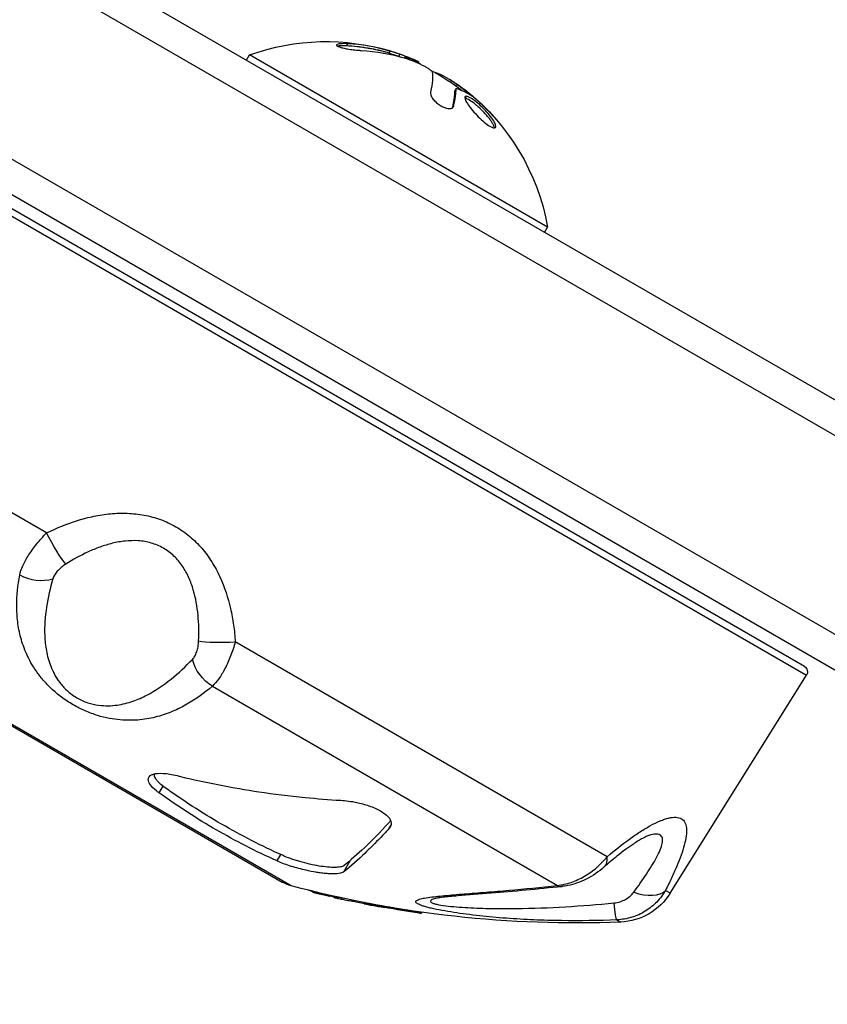
# Model space of a CAD drawing. Units: millimetres. Extents: x -4520 to 5127, y -4754 to 3744.
# Drawn here: x -896 to -830, y -2735 to -2655 of the extents above; entities that cross this region are included whole.
import ezdxf

# ---------------------------------------------------------------- set-up
doc = ezdxf.new("R2010")
doc.units = ezdxf.units.MM
doc.header["$LTSCALE"] = 20
doc.layers.add('2d', color=230, linetype='Continuous')

msp = doc.modelspace()

# ---------------------------------------------------------------- linework, layer by layer
at = {"layer": '2d'}
for p, q in [((-773.003, -2718.786), (-990.902, -2592.982)), ((-772.817, -2721.781), (-992.152, -2595.147)), ((-999.152, -2607.272), (-779.817, -2733.905)), ((-1000.402, -2609.437), (-782.503, -2735.241)), ((-832.073, -2707.776), (-918.584, -2657.829)), ((-869.223, -2657.14), (-869.323, -2657.313)), ((-865.781, -2657.722), (-865.881, -2657.895)), ((-919.275, -2658.027), (-831.899, -2708.474)), ((-877.453, -2658.482), (-877.203, -2658.049)), ((-852.954, -2672.049), (-877.203, -2658.049)), ((-864.963, -2657.99), (-865.06, -2658.159)), ((-864.544, -2658.195), (-864.602, -2658.296)), ((-864.425, -2658.237), (-864.451, -2658.282)), ((-863.836, -2658.432), (-863.859, -2658.472)), ((-863.456, -2658.598), (-863.493, -2658.662)), ((-863.411, -2658.715), (-863.427, -2658.742)), ((-861.833, -2659.588), (-861.86, -2659.633)), ((-860.405, -2660.802), (-860.505, -2660.975)), ((-860.403, -2660.793), (-860.503, -2660.966)), ((-860.309, -2660.469), (-860.381, -2660.593)), ((-859.744, -2660.828), (-859.748, -2660.835)), ((-859.74, -2660.835), (-859.743, -2660.84)), ((-859.556, -2661.054), (-859.577, -2661.091)), ((-859.588, -2661.409), (-859.682, -2661.571)), ((-860.6, -2662.2), (-860.671, -2662.323)), ((-853.204, -2672.482), (-852.954, -2672.049)), ((-893.705, -2696.915), (-904.73, -2690.55)), ((-873.807, -2725.607), (-913.158, -2702.888)), ((-912.532, -2703.369), (-874.537, -2725.305)), ((-848.11, -2723.239), (-878.361, -2705.774)), ((-842.977, -2726.203), (-831.899, -2708.474)), ((-880.223, -2709.376), (-852.161, -2725.577)), ((-881.308, -2710.218), (-881.313, -2710.225)), ((-884.257, -2717.491), (-884.574, -2718.039)), ((-865.733, -2720.286), (-865.785, -2720.376)), ((-865.836, -2720.929), (-865.691, -2720.678)), ((-874.964, -2723.587), (-874.664, -2723.067)), ((-869.537, -2724.472), (-868.99, -2723.524)), ((-872.061, -2726.064), (-872.088, -2726.11)), ((-871.612, -2726.18), (-871.624, -2726.201)), ((-870.664, -2726.418), (-870.678, -2726.442)), ((-870.332, -2726.51), (-870.353, -2726.547)), ((-870.315, -2726.515), (-870.335, -2726.55)), ((-869.982, -2726.534), (-869.984, -2726.537)), ((-869.981, -2726.605), (-869.983, -2726.609)), ((-842.977, -2726.203), (-843.369, -2725.977)), ((-867.954, -2727.008), (-867.965, -2727.027)), ((-867.87, -2727.024), (-867.886, -2727.051)), ((-867.859, -2727.026), (-867.88, -2727.062)), ((-867.384, -2727.064), (-867.389, -2727.072)), ((-867.147, -2727.158), (-867.166, -2727.19)), ((-865.797, -2727.349), (-865.798, -2727.35)), ((-865.169, -2727.453), (-865.182, -2727.476)), ((-864.486, -2727.562), (-864.495, -2727.577)), ((-863.735, -2727.711), (-863.761, -2727.756)), ((-863.338, -2727.732), (-863.346, -2727.747)), ((-863.276, -2727.741), (-863.323, -2727.823)), ((-863.194, -2727.753), (-863.244, -2727.838)), ((-847.318, -2728.373), (-847.013, -2728.549))]:
    msp.add_line(p, q, dxfattribs=at)
at = {"layer": '2d', "extrusion": (0, 0, -1)}
for centre, radius, start, end in [((870.992, -2675.292), 18.327, 70.19046, 107.10687), ((870.992, -2675.292), 18.327, 107.33788, 114.00033), ((871.092, -2675.465), 18.327, 107.21041, 109.52332), ((871.092, -2675.465), 18.327, 118.1497, 127.55551), ((870.992, -2675.292), 18.327, 128.12217, 169.80956), ((871.092, -2675.465), 18.327, 131.21478, 131.21589), ((871.092, -2675.465), 18.327, 137.62582, 137.63163), ((832.323, -2708.209), 0.5, 120, 212), ((873.037, -2722.707), 3, 284.88006, 300), ((850.696, -2638.625), 90, 267.65451, 284.88006), ((847.217, -2723.554), 5, 212, 267.65451), ((850.746, -2638.711), 90, 278.07374, 279.91107)]:
    msp.add_arc(centre, radius, start, end, dxfattribs=at)
for centre, major_axis, ratio, start_param, end_param in [((-870.649, -2675.49), (9.153, 15.854), 0.891008, -0.424235, -0.202338), ((-870.609, -2675.512), (9.136, 15.823), 0.951057, 0.100405, 0.243095), ((-870.682, -2675.47), (9.134, 15.821), 0.969739, 0.201333, 0.323938), ((-870.782, -2675.644), (12.89, 12.89), 0.973742, 0.028064, 0.028167), ((-893.19, -2697.091), (-1.408, 2.649), 0.125078, 3.680641, 4.845292), ((-879.221, -2707.027), (-1.94, 2.289), 0.822977, 4.32131, 5.261948), ((-847.43, -2725.382), (-0.127, 2.997), 0.072034, 3.206961, 4.147599)]:
    msp.add_ellipse(centre, major_axis=major_axis, ratio=ratio, start_param=start_param, end_param=end_param, dxfattribs=at)
at = {"layer": '2d'}
for centre, major_axis, ratio, start_param, end_param in [((-871.993, -2674.714), (9.136, 15.823), 0.587785, 0.100405, 0.149717), ((-869.991, -2675.87), (9.136, 15.823), 0.587785, 0.100405, 0.126174), ((-894.361, -2698.286), (-2.952, 0.535), 0.822977, 1.179717, 2.120355), ((-878.772, -2705.416), (2.998, 0.105), 0.125078, 3.680641, 4.845292), ((-850.345, -2721.828), (-1.988, 2.247), 0.461448, 3.141593, 3.704251), ((-852.109, -2722.68), (-0.338, 2.981), 0.436594, 2.849075, 3.141596), ((-845.889, -2724.401), (-2.672, 1.364), 0.53875, 1.816574, 2.981225)]:
    msp.add_ellipse(centre, major_axis=major_axis, ratio=ratio, start_param=start_param, end_param=end_param, dxfattribs=at)
for points, knots in [([(-869.223, -2657.14), (-869.384, -2657.132), (-869.535, -2657.13), (-869.663, -2657.135), (-869.792, -2657.139), (-869.902, -2657.151), (-869.98, -2657.169), (-870.054, -2657.185), (-870.102, -2657.208), (-870.116, -2657.235), (-870.129, -2657.259), (-870.115, -2657.287), (-870.073, -2657.317), (-870.035, -2657.344), (-869.972, -2657.373), (-869.892, -2657.401), (-869.812, -2657.429), (-869.713, -2657.457), (-869.603, -2657.483), (-869.488, -2657.51), (-869.358, -2657.537), (-869.223, -2657.56), (-869.077, -2657.585), (-868.921, -2657.608), (-868.767, -2657.627), (-868.6, -2657.647), (-868.43, -2657.664), (-868.27, -2657.675), (-868.22, -2657.679), (-868.17, -2657.682), (-868.121, -2657.685)], [0, 0, 0, 0, 0.120796, 0.120796, 0.120796, 0.242046, 0.242046, 0.242046, 0.356333, 0.356333, 0.356333, 0.459168, 0.459168, 0.459168, 0.553739, 0.553739, 0.553739, 0.646543, 0.646543, 0.646543, 0.743592, 0.743592, 0.743592, 0.848997, 0.848997, 0.848997, 0.964083, 0.964083, 0.964083, 1, 1, 1, 1]), ([(-869.323, -2657.313), (-869.488, -2657.305), (-869.646, -2657.303), (-869.881, -2657.313), (-869.973, -2657.322), (-870.044, -2657.335)], [0, 0, 0, 0, 0.125, 0.125, 0.2244976, 0.2244976, 0.2244976, 0.2244976]), ([(-865.881, -2657.895), (-865.947, -2657.875), (-866.049, -2657.846), (-866.173, -2657.812), (-866.227, -2657.798), (-866.263, -2657.788), (-866.283, -2657.783), (-866.367, -2657.761), (-866.47, -2657.735), (-866.594, -2657.705), (-866.649, -2657.692), (-866.685, -2657.684), (-866.705, -2657.679), (-866.79, -2657.659), (-866.894, -2657.636), (-867.02, -2657.61), (-867.075, -2657.598), (-867.111, -2657.591), (-867.131, -2657.587), (-867.217, -2657.57), (-867.322, -2657.55), (-867.449, -2657.527), (-867.504, -2657.517), (-867.541, -2657.511), (-867.56, -2657.508), (-867.647, -2657.493), (-867.753, -2657.476), (-867.88, -2657.457), (-867.936, -2657.449), (-867.973, -2657.443), (-867.993, -2657.44), (-868.08, -2657.428), (-868.187, -2657.414), (-868.315, -2657.399), (-868.371, -2657.392), (-868.408, -2657.388), (-868.429, -2657.386), (-868.719, -2657.354), (-869.011, -2657.329), (-869.323, -2657.313)], [0, 0, 0, 0, 0.0625, 0.09375, 0.109375, 0.109375, 0.125, 0.125, 0.1875, 0.21875, 0.234375, 0.234375, 0.25, 0.25, 0.3125, 0.34375, 0.359375, 0.359375, 0.375, 0.375, 0.4375, 0.46875, 0.484375, 0.484375, 0.5, 0.5, 0.5625, 0.59375, 0.609375, 0.609375, 0.625, 0.625, 0.6875, 0.71875, 0.734375, 0.734375, 0.75, 0.75, 1, 1, 1, 1]), ([(-864.544, -2658.195), (-864.54, -2658.188), (-864.55, -2658.175), (-864.575, -2658.159), (-864.605, -2658.139), (-864.659, -2658.113), (-864.731, -2658.082), (-864.794, -2658.055), (-864.874, -2658.023), (-864.963, -2657.99)], [0.3113121, 0.3113121, 0.3113121, 0.3113121, 0.5190116, 0.5190116, 0.5190116, 0.7748974, 0.7748974, 0.7748974, 1, 1, 1, 1]), ([(-863.411, -2658.715), (-863.459, -2658.682), (-863.524, -2658.642), (-863.602, -2658.6), (-863.68, -2658.558), (-863.772, -2658.512), (-863.872, -2658.466), (-863.971, -2658.42), (-864.08, -2658.373), (-864.19, -2658.328), (-864.268, -2658.297), (-864.347, -2658.266), (-864.425, -2658.237)], [0, 0, 0, 0, 0.26951, 0.26951, 0.26951, 0.539189, 0.539189, 0.539189, 0.809594, 0.809594, 0.809594, 1, 1, 1, 1]), ([(-863.03, -2658.936), (-862.927, -2658.989), (-862.828, -2659.044), (-862.741, -2659.098), (-862.653, -2659.151), (-862.576, -2659.203), (-862.514, -2659.25), (-862.452, -2659.297), (-862.405, -2659.34), (-862.375, -2659.376), (-862.354, -2659.402), (-862.342, -2659.424), (-862.338, -2659.442)], [0, 0, 0, 0, 0.26951, 0.26951, 0.26951, 0.539189, 0.539189, 0.539189, 0.809594, 0.809594, 0.809594, 1, 1, 1, 1]), ([(-860.692, -2662.341), (-860.676, -2662.275), (-860.662, -2662.213), (-860.641, -2662.118), (-860.631, -2662.068), (-860.619, -2662.012), (-860.614, -2661.988), (-860.611, -2661.973), (-860.61, -2661.966), (-860.601, -2661.923), (-860.592, -2661.874), (-860.582, -2661.819), (-860.578, -2661.796), (-860.575, -2661.78), (-860.574, -2661.773), (-860.567, -2661.733), (-860.56, -2661.686), (-860.552, -2661.635), (-860.549, -2661.613), (-860.547, -2661.599), (-860.546, -2661.592), (-860.541, -2661.554), (-860.535, -2661.51), (-860.529, -2661.462), (-860.527, -2661.442), (-860.525, -2661.428), (-860.525, -2661.422), (-860.521, -2661.387), (-860.517, -2661.346), (-860.513, -2661.3), (-860.512, -2661.282), (-860.511, -2661.269), (-860.511, -2661.264), (-860.509, -2661.23), (-860.506, -2661.192), (-860.505, -2661.15), (-860.504, -2661.133), (-860.504, -2661.122), (-860.504, -2661.117), (-860.503, -2661.061), (-860.503, -2661.016), (-860.505, -2660.975)], [0.0175874, 0.0175874, 0.0175874, 0.0175874, 0.125, 0.125, 0.1875, 0.21875, 0.234375, 0.234375, 0.25, 0.25, 0.3125, 0.34375, 0.359375, 0.359375, 0.375, 0.375, 0.4375, 0.46875, 0.484375, 0.484375, 0.5, 0.5, 0.5625, 0.59375, 0.609375, 0.609375, 0.625, 0.625, 0.6875, 0.71875, 0.734375, 0.734375, 0.75, 0.75, 0.8125, 0.84375, 0.859375, 0.859375, 0.875, 0.875, 1, 1, 1, 1]), ([(-860.405, -2660.802), (-860.405, -2660.794), (-860.401, -2660.788), (-860.392, -2660.786), (-860.385, -2660.785), (-860.374, -2660.786), (-860.361, -2660.789)], [0, 0, 0, 0, 0.541586, 0.541586, 0.541586, 1, 1, 1, 1]), ([(-859.74, -2660.835), (-859.749, -2660.824), (-859.743, -2660.826), (-859.722, -2660.84), (-859.711, -2660.848), (-859.697, -2660.859), (-859.678, -2660.874)], [0, 0, 0, 0, 0.2695104, 0.2695104, 0.2695104, 0.4098538, 0.4098538, 0.4098538, 0.4098538]), ([(-862.475, -2661.078), (-862.49, -2661.143), (-862.483, -2661.222), (-862.456, -2661.308), (-862.428, -2661.394), (-862.378, -2661.491), (-862.309, -2661.59), (-862.243, -2661.683), (-862.158, -2661.782), (-862.059, -2661.874), (-861.971, -2661.958), (-861.869, -2662.039), (-861.763, -2662.11), (-861.667, -2662.174), (-861.566, -2662.231), (-861.468, -2662.277), (-861.373, -2662.321), (-861.278, -2662.355), (-861.191, -2662.377), (-861.101, -2662.4), (-861.017, -2662.411), (-860.944, -2662.411), (-860.865, -2662.411), (-860.797, -2662.397), (-860.743, -2662.371), (-860.684, -2662.343), (-860.641, -2662.301), (-860.617, -2662.248), (-860.61, -2662.233), (-860.604, -2662.217), (-860.6, -2662.2)], [0, 0, 0, 0, 0.123267, 0.123267, 0.123267, 0.246944, 0.246944, 0.246944, 0.364412, 0.364412, 0.364412, 0.469764, 0.469764, 0.469764, 0.565076, 0.565076, 0.565076, 0.656937, 0.656937, 0.656937, 0.751946, 0.751946, 0.751946, 0.854928, 0.854928, 0.854928, 0.968152, 0.968152, 0.968152, 1, 1, 1, 1]), ([(-859.588, -2661.409), (-859.719, -2661.417), (-859.716, -2661.566), (-859.476, -2662.04), (-859.24, -2662.365), (-858.653, -2663.031), (-858.302, -2663.37), (-857.665, -2663.864), (-857.401, -2664.001), (-857.267, -2663.989)], [0.5, 0.5, 0.5, 0.5, 0.625, 0.625, 0.75, 0.75, 0.875, 0.875, 1, 1, 1, 1]), ([(-857.268, -2663.989), (-857.279, -2663.926), (-857.306, -2663.848), (-857.381, -2663.698), (-857.417, -2663.633), (-857.504, -2663.493), (-857.553, -2663.422), (-857.637, -2663.306), (-857.666, -2663.268), (-857.727, -2663.188), (-857.758, -2663.15), (-857.858, -2663.027), (-857.926, -2662.948), (-858.075, -2662.782), (-858.151, -2662.701), (-858.313, -2662.536), (-858.394, -2662.457), (-858.562, -2662.3), (-858.644, -2662.226), (-858.812, -2662.083), (-858.893, -2662.018), (-859.13, -2661.837), (-859.276, -2661.741), (-859.461, -2661.644), (-859.517, -2661.62), (-859.61, -2661.589), (-859.649, -2661.582), (-859.68, -2661.582)], [0.0776749, 0.0776749, 0.0776749, 0.0776749, 0.125, 0.125, 0.15625, 0.15625, 0.1875, 0.1875, 0.203125, 0.203125, 0.21875, 0.21875, 0.25, 0.25, 0.28125, 0.28125, 0.3125, 0.3125, 0.34375, 0.34375, 0.375, 0.375, 0.4375, 0.4375, 0.46875, 0.46875, 0.4973082, 0.4973082, 0.4973082, 0.4973082]), ([(-857.267, -2663.989), (-857.133, -2663.978), (-857.133, -2663.823), (-857.369, -2663.345), (-857.606, -2663.02), (-858.195, -2662.363), (-858.555, -2662.026), (-859.189, -2661.542), (-859.457, -2661.402), (-859.588, -2661.409)], [0, 0, 0, 0, 0.125, 0.125, 0.25, 0.25, 0.375, 0.375, 0.5, 0.5, 0.5, 0.5]), ([(-859.053, -2661.412), (-859.032, -2661.426), (-859.005, -2661.447), (-858.974, -2661.472), (-858.943, -2661.498), (-858.908, -2661.527), (-858.87, -2661.56), (-858.861, -2661.568), (-858.851, -2661.576), (-858.841, -2661.584)], [0, 0, 0, 0, 0.444984, 0.444984, 0.444984, 0.890124, 0.890124, 0.890124, 1, 1, 1, 1]), ([(-893.705, -2696.915), (-892.887, -2696.509), (-892.047, -2696.166), (-890.75, -2695.765), (-890.311, -2695.651), (-889.418, -2695.467), (-888.962, -2695.397), (-888.052, -2695.314), (-887.596, -2695.3), (-886.911, -2695.325), (-886.683, -2695.341), (-886.226, -2695.391), (-885.996, -2695.425), (-885.318, -2695.552), (-884.876, -2695.671), (-884.014, -2695.984), (-883.591, -2696.18), (-882.794, -2696.639), (-882.419, -2696.902), (-881.715, -2697.49), (-881.384, -2697.818), (-880.786, -2698.515), (-880.515, -2698.884), (-880.025, -2699.661), (-879.806, -2700.068), (-879.232, -2701.308), (-878.951, -2702.171), (-878.645, -2703.508), (-878.563, -2703.959), (-878.436, -2704.863), (-878.39, -2705.317), (-878.361, -2705.774)], [0, 0, 0, 0, 0.0027366, 0.0027366, 0.00410491, 0.00410491, 0.00547321, 0.00547321, 0.00684151, 0.00684151, 0.00752566, 0.00752566, 0.00820981, 0.00820981, 0.00957812, 0.00957812, 0.01094642, 0.01094642, 0.01231472, 0.01231472, 0.01368302, 0.01368302, 0.01505133, 0.01505133, 0.01641963, 0.01641963, 0.01915623, 0.01915623, 0.02052454, 0.02052454, 0.02189284, 0.02189284, 0.02189284, 0.02189284]), ([(-895.894, -2700.328), (-895.846, -2700.101), (-895.76, -2699.852), (-895.575, -2699.445), (-895.505, -2699.304), (-895.347, -2699.018), (-895.261, -2698.872), (-895.071, -2698.574), (-894.968, -2698.422), (-894.748, -2698.118), (-894.632, -2697.966), (-894.265, -2697.511), (-893.994, -2697.207), (-893.705, -2696.915)], [0, 0, 0, 0, 0.001222738, 0.001222738, 0.001834106, 0.001834106, 0.002445475, 0.002445475, 0.003056844, 0.003056844, 0.003668213, 0.003668213, 0.00489095, 0.00489095, 0.00489095, 0.00489095]), ([(-881.338, -2705.699), (-881.31, -2705), (-881.321, -2704.302), (-881.454, -2702.906), (-881.573, -2702.22), (-881.871, -2701.213), (-881.991, -2700.881), (-882.284, -2700.231), (-882.454, -2699.919), (-882.752, -2699.477), (-882.859, -2699.334), (-883.09, -2699.058), (-883.214, -2698.925), (-883.603, -2698.552), (-883.889, -2698.335), (-884.362, -2698.063), (-884.527, -2697.982), (-884.86, -2697.843), (-885.029, -2697.784), (-885.543, -2697.638), (-885.894, -2697.58), (-886.609, -2697.531), (-886.965, -2697.542), (-887.665, -2697.614), (-888.01, -2697.676), (-888.695, -2697.841), (-889.033, -2697.945), (-889.69, -2698.18), (-890.011, -2698.312), (-890.956, -2698.746), (-891.563, -2699.082), (-892.152, -2699.455)], [0, 0, 0, 0, 0.00215913, 0.00215913, 0.00431826, 0.00431826, 0.00539782, 0.00539782, 0.00647739, 0.00647739, 0.00701717, 0.00701717, 0.00755695, 0.00755695, 0.00863652, 0.00863652, 0.0091763, 0.0091763, 0.00971608, 0.00971608, 0.01079565, 0.01079565, 0.01187521, 0.01187521, 0.01295478, 0.01295478, 0.01403434, 0.01403434, 0.01511391, 0.01511391, 0.01727304, 0.01727304, 0.01727304, 0.01727304]), ([(-892.152, -2699.455), (-892.424, -2699.628), (-892.657, -2699.829), (-893.015, -2700.238), (-893.141, -2700.446), (-893.195, -2700.637)], [0, 0, 0, 0, 0.000994885, 0.000994885, 0.00198977, 0.00198977, 0.00198977, 0.00198977]), ([(-880.223, -2709.376), (-880.876, -2709.929), (-881.558, -2710.424), (-882.659, -2711.056), (-883.04, -2711.248), (-883.838, -2711.587), (-884.257, -2711.735), (-885.143, -2711.972), (-885.609, -2712.061), (-886.609, -2712.159), (-887.138, -2712.167), (-887.995, -2712.092), (-888.293, -2712.052), (-888.911, -2711.934), (-889.228, -2711.857), (-889.72, -2711.707), (-889.887, -2711.65), (-890.222, -2711.527), (-890.39, -2711.46), (-890.724, -2711.315), (-890.891, -2711.237), (-891.225, -2711.069), (-891.393, -2710.978), (-891.887, -2710.692), (-892.198, -2710.486), (-892.64, -2710.156), (-892.784, -2710.042), (-893.057, -2709.813), (-893.186, -2709.698), (-893.558, -2709.349), (-893.784, -2709.111), (-894.193, -2708.634), (-894.374, -2708.399), (-894.7, -2707.931), (-894.846, -2707.698), (-895.107, -2707.234), (-895.223, -2707.003), (-895.531, -2706.321), (-895.685, -2705.877), (-895.92, -2705.001), (-896.001, -2704.568), (-896.107, -2703.707), (-896.131, -2703.279), (-896.135, -2702.007), (-896.047, -2701.169), (-895.894, -2700.328)], [0, 0, 0, 0, 0.00449718, 0.00449718, 0.00674576, 0.00674576, 0.00899435, 0.00899435, 0.01124294, 0.01124294, 0.01349153, 0.01349153, 0.01461582, 0.01461582, 0.01574011, 0.01574011, 0.01630226, 0.01630226, 0.01686441, 0.01686441, 0.01742656, 0.01742656, 0.0179887, 0.0179887, 0.019113, 0.019113, 0.01967514, 0.01967514, 0.02023729, 0.02023729, 0.02136158, 0.02136158, 0.02248588, 0.02248588, 0.02361017, 0.02361017, 0.02473447, 0.02473447, 0.02698305, 0.02698305, 0.02923164, 0.02923164, 0.03148023, 0.03148023, 0.0359774, 0.0359774, 0.0359774, 0.0359774]), ([(-893.195, -2700.637), (-893.413, -2701.402), (-893.589, -2702.166), (-893.827, -2703.709), (-893.89, -2704.491), (-893.84, -2705.686), (-893.8, -2706.088), (-893.647, -2706.91), (-893.535, -2707.333), (-893.282, -2707.975), (-893.183, -2708.191), (-892.945, -2708.629), (-892.804, -2708.853), (-892.47, -2709.295), (-892.278, -2709.513), (-891.928, -2709.834), (-891.805, -2709.937), (-891.543, -2710.132), (-891.403, -2710.225), (-891.111, -2710.397), (-890.962, -2710.474), (-890.662, -2710.609), (-890.512, -2710.668), (-890.057, -2710.819), (-889.763, -2710.882), (-889.208, -2710.958), (-888.942, -2710.971), (-888.436, -2710.963), (-888.197, -2710.942), (-887.508, -2710.844), (-887.084, -2710.732), (-886.286, -2710.454), (-885.912, -2710.287), (-884.839, -2709.728), (-884.194, -2709.284), (-882.972, -2708.304), (-882.396, -2707.767), (-881.84, -2707.193)], [0, 0, 0, 0, 0.00397432, 0.00397432, 0.00794865, 0.00794865, 0.00993581, 0.00993581, 0.01192297, 0.01192297, 0.01291655, 0.01291655, 0.01391014, 0.01391014, 0.01490372, 0.01490372, 0.01540051, 0.01540051, 0.0158973, 0.0158973, 0.01639409, 0.01639409, 0.01689088, 0.01689088, 0.01788446, 0.01788446, 0.01887804, 0.01887804, 0.01987162, 0.01987162, 0.02185878, 0.02185878, 0.02384595, 0.02384595, 0.02782027, 0.02782027, 0.0317946, 0.0317946, 0.0317946, 0.0317946]), ([(-881.84, -2707.193), (-881.77, -2707.122), (-881.707, -2707.033), (-881.592, -2706.826), (-881.541, -2706.708), (-881.453, -2706.451), (-881.416, -2706.311), (-881.362, -2706.015), (-881.345, -2705.86), (-881.338, -2705.699)], [0, 0, 0, 0, 0.000494445, 0.000494445, 0.000988889, 0.000988889, 0.001483334, 0.001483334, 0.001977778, 0.001977778, 0.001977778, 0.001977778]), ([(-878.361, -2705.774), (-878.47, -2706.171), (-878.596, -2706.552), (-878.807, -2707.099), (-878.882, -2707.279), (-879.036, -2707.621), (-879.115, -2707.785), (-879.277, -2708.096), (-879.36, -2708.244), (-879.53, -2708.525), (-879.617, -2708.658), (-879.877, -2709.021), (-880.05, -2709.22), (-880.223, -2709.376)], [0, 0, 0, 0, 0.001224341, 0.001224341, 0.001836511, 0.001836511, 0.002448682, 0.002448682, 0.003060852, 0.003060852, 0.003673022, 0.003673022, 0.004897363, 0.004897363, 0.004897363, 0.004897363]), ([(-893.14, -2708.267), (-893.115, -2708.314), (-893.09, -2708.362), (-892.988, -2708.551), (-892.902, -2708.694), (-892.806, -2708.837)], [0.0126986783, 0.0126986783, 0.0126986783, 0.0126986783, 0.0129165544, 0.0129165544, 0.0135557433, 0.0135557433, 0.0135557433, 0.0135557433]), ([(-893.14, -2708.267), (-893.115, -2708.314), (-893.09, -2708.362), (-892.988, -2708.551), (-892.902, -2708.694), (-892.806, -2708.837)], [0.0126986783, 0.0126986783, 0.0126986783, 0.0126986783, 0.0129165544, 0.0129165544, 0.0135557433, 0.0135557433, 0.0135557433, 0.0135557433]), ([(-884.574, -2718.039), (-884.643, -2717.989), (-884.708, -2717.94), (-884.986, -2717.716), (-885.153, -2717.548), (-885.374, -2717.241), (-885.431, -2717.104), (-885.443, -2716.91), (-885.428, -2716.842), (-885.367, -2716.732), (-885.327, -2716.687), (-885.245, -2716.626), (-885.212, -2716.607), (-885.145, -2716.574), (-885.113, -2716.56), (-885.037, -2716.533), (-884.994, -2716.521), (-884.868, -2716.491), (-884.78, -2716.478), (-884.408, -2716.445), (-884.067, -2716.464), (-883.492, -2716.557), (-883.294, -2716.597), (-883.091, -2716.647)], [-10.183582, -10.183582, -10.183582, -10.183582, -9.868923, -9.868923, -8.76398, -8.76398, -7.712084, -7.712084, -7.058388, -7.058388, -6.513627, -6.513627, -6.212799, -6.212799, -5.963333, -5.963333, -5.675366, -5.675366, -5.186755, -5.186755, -3.774866, -3.774866, -3.08847, -3.08847, -3.08847, -3.08847]), ([(-884.133, -2717.583), (-884.314, -2717.453), (-884.465, -2717.326), (-884.648, -2717.141), (-884.702, -2717.08), (-884.793, -2716.963), (-884.83, -2716.907), (-884.916, -2716.745), (-884.941, -2716.644), (-884.932, -2716.539), (-884.929, -2716.522), (-884.925, -2716.505)], [0.000000198, 0.000000198, 0.000000198, 0.000000198, 0.00081432, 0.00081432, 0.001221381, 0.001221381, 0.001628442, 0.001628442, 0.002442564, 0.002442564, 0.002611843, 0.002611843, 0.002611843, 0.002611843]), ([(-883.091, -2716.647), (-883.035, -2716.661), (-882.98, -2716.674), (-880.724, -2717.223), (-878.541, -2717.643), (-875.237, -2718.138), (-873.971, -2718.297), (-871.721, -2718.518), (-870.754, -2718.594), (-869.78, -2718.652)], [20.536958, 20.536958, 20.536958, 20.536958, 20.711157, 20.711157, 27.614876, 27.614876, 31.558903, 31.558903, 34.432972, 34.432972, 34.432972, 34.432972]), ([(-874.964, -2723.587), (-876.705, -2722.805), (-878.364, -2721.95), (-879.91, -2721.057), (-881.456, -2720.164), (-883.026, -2719.155), (-884.574, -2718.039)], [-6.62061, -6.62061, -6.62061, -6.62061, 0, 0, 0, 6.62061, 6.62061, 6.62061, 6.62061]), ([(-869.78, -2718.652), (-869.364, -2718.677), (-868.924, -2718.735), (-868.144, -2718.899), (-867.808, -2718.991), (-867.143, -2719.222), (-866.827, -2719.362), (-866.293, -2719.669), (-866.082, -2719.83), (-865.777, -2720.163), (-865.692, -2720.331), (-865.659, -2720.651), (-865.716, -2720.8), (-865.836, -2720.929)], [-7.115661, -7.115661, -7.115661, -7.115661, -5.767167, -5.767167, -4.719178, -4.719178, -3.569123, -3.569123, -2.43427, -2.43427, -1.240409, -1.240409, 0, 0, 0, 0]), ([(-848.11, -2723.239), (-847.497, -2722.715), (-846.892, -2722.236), (-846.008, -2721.597), (-845.716, -2721.397), (-845.143, -2721.029), (-844.86, -2720.859), (-844.318, -2720.564), (-844.057, -2720.437), (-843.686, -2720.281), (-843.565, -2720.235), (-843.331, -2720.156), (-843.218, -2720.123), (-842.893, -2720.046), (-842.697, -2720.023), (-842.351, -2720.039), (-842.199, -2720.078), (-841.952, -2720.219), (-841.856, -2720.321), (-841.718, -2720.582), (-841.675, -2720.744), (-841.643, -2721.114), (-841.652, -2721.322), (-841.714, -2721.78), (-841.767, -2722.03), (-841.979, -2722.816), (-842.191, -2723.395), (-842.584, -2724.327), (-842.728, -2724.648), (-843.034, -2725.302), (-843.197, -2725.636), (-843.369, -2725.977)], [0, 0, 0, 0, 0.0027366, 0.0027366, 0.00410491, 0.00410491, 0.00547321, 0.00547321, 0.00684151, 0.00684151, 0.00752566, 0.00752566, 0.00820981, 0.00820981, 0.00957812, 0.00957812, 0.01094642, 0.01094642, 0.01231472, 0.01231472, 0.01368302, 0.01368302, 0.01505133, 0.01505133, 0.01641963, 0.01641963, 0.01915623, 0.01915623, 0.02052454, 0.02052454, 0.02189284, 0.02189284, 0.02189284, 0.02189284]), ([(-874.529, -2723.128), (-875.371, -2722.748), (-876.204, -2722.347), (-877.851, -2721.503), (-878.665, -2721.06), (-879.469, -2720.596)], [0.531108217, 0.531108217, 0.531108217, 0.531108217, 0.534509344, 0.534509344, 0.53791047, 0.53791047, 0.53791047, 0.53791047]), ([(-865.836, -2720.929), (-866.141, -2721.258), (-866.437, -2721.569), (-867.108, -2722.26), (-867.472, -2722.622), (-868.391, -2723.503), (-868.963, -2724.013), (-869.51, -2724.451), (-869.524, -2724.461), (-869.537, -2724.472)], [475.828351, 475.828351, 475.828351, 475.828351, 478.702419, 478.702419, 482.646446, 482.646446, 489.550165, 489.550165, 489.724364, 489.724364, 489.724364, 489.724364]), ([(-844.702, -2721.506), (-844.72, -2721.511), (-844.775, -2721.53), (-844.949, -2721.603), (-845.083, -2721.668), (-845.453, -2721.869), (-845.712, -2722.026), (-846.4, -2722.486), (-846.856, -2722.825), (-847.66, -2723.472), (-848.007, -2723.766), (-848.357, -2724.075)], [0.0000409, 0.0000409, 0.0000409, 0.0000409, 0.0785396, 0.0785396, 0.1778344, 0.1778344, 0.3217376, 0.3217376, 0.5410804, 0.5410804, 0.701993, 0.701993, 0.701993, 0.701993]), ([(-845.952, -2726.129), (-845.584, -2725.627), (-845.236, -2725.136), (-844.603, -2724.182), (-844.321, -2723.727), (-843.981, -2723.089), (-843.881, -2722.884), (-843.721, -2722.495), (-843.662, -2722.316), (-843.613, -2722.075), (-843.603, -2721.999), (-843.599, -2721.858), (-843.605, -2721.793), (-843.647, -2721.62), (-843.709, -2721.533), (-843.856, -2721.45), (-843.914, -2721.43), (-844.045, -2721.408), (-844.118, -2721.404), (-844.344, -2721.417), (-844.514, -2721.45), (-844.702, -2721.506)], [0, 0, 0, 0, 0.00215913, 0.00215913, 0.00431826, 0.00431826, 0.00539782, 0.00539782, 0.00647739, 0.00647739, 0.00701717, 0.00701717, 0.00755695, 0.00755695, 0.00863652, 0.00863652, 0.0091763, 0.0091763, 0.00971608, 0.00971608, 0.01071939, 0.01071939, 0.01071939, 0.01071939]), ([(-869.533, -2723.969), (-869.592, -2724.015), (-869.683, -2724.05), (-869.926, -2724.099), (-870.079, -2724.112), (-870.428, -2724.116), (-870.629, -2724.107), (-871.064, -2724.067), (-871.297, -2724.037), (-871.795, -2723.954), (-872.051, -2723.904), (-872.574, -2723.785), (-872.843, -2723.715), (-873.233, -2723.602), (-873.361, -2723.563), (-873.614, -2723.482), (-873.74, -2723.439), (-874.102, -2723.309), (-874.325, -2723.22), (-874.529, -2723.128)], [0.000000235, 0.000000235, 0.000000235, 0.000000235, 0.000814325, 0.000814325, 0.001628415, 0.001628415, 0.002442505, 0.002442505, 0.003256595, 0.003256595, 0.004070685, 0.004070685, 0.004884775, 0.004884775, 0.00529182, 0.00529182, 0.005698865, 0.005698865, 0.006512955, 0.006512955, 0.006512955, 0.006512955]), ([(-852.161, -2725.577), (-851.789, -2725.537), (-851.417, -2725.453), (-850.858, -2725.263), (-850.672, -2725.188), (-850.308, -2725.021), (-850.13, -2724.928), (-849.779, -2724.723), (-849.606, -2724.611), (-849.273, -2724.373), (-849.113, -2724.247), (-848.65, -2723.847), (-848.364, -2723.552), (-848.11, -2723.239)], [0, 0, 0, 0, 0.001222738, 0.001222738, 0.001834106, 0.001834106, 0.002445475, 0.002445475, 0.003056844, 0.003056844, 0.003668213, 0.003668213, 0.00489095, 0.00489095, 0.00489095, 0.00489095]), ([(-869.537, -2724.472), (-869.579, -2724.505), (-869.636, -2724.533), (-869.836, -2724.599), (-870.01, -2724.625), (-870.377, -2724.641), (-870.552, -2724.638), (-870.833, -2724.623), (-870.927, -2724.615), (-871.094, -2724.6), (-871.165, -2724.592), (-871.312, -2724.575), (-871.387, -2724.566), (-871.574, -2724.54), (-871.686, -2724.523), (-872.061, -2724.461), (-872.332, -2724.407), (-873.005, -2724.255), (-873.408, -2724.146), (-874.183, -2723.902), (-874.547, -2723.768), (-874.899, -2723.616), (-874.932, -2723.602), (-874.964, -2723.587)], [-8.176698, -8.176698, -8.176698, -8.176698, -7.598237, -7.598237, -6.561059, -6.561059, -5.801927, -5.801927, -5.442881, -5.442881, -5.18471, -5.18471, -4.923221, -4.923221, -4.548058, -4.548058, -3.695633, -3.695633, -2.455375, -2.455375, -1.20742, -1.20742, -1.076173, -1.076173, -1.076173, -1.076173]), ([(-848.357, -2724.075), (-848.783, -2724.452), (-849.28, -2724.796), (-850.286, -2725.302), (-850.8, -2725.485), (-851.467, -2725.62), (-851.619, -2725.644), (-851.771, -2725.661)], [0, 0, 0, 0, 0.177824, 0.177824, 0.3377957, 0.3377957, 0.3846764, 0.3846764, 0.3846764, 0.3846764]), ([(-847.318, -2728.373), (-848.82, -2728.437), (-850.321, -2728.459), (-852.569, -2728.428), (-853.318, -2728.408), (-854.814, -2728.344), (-855.564, -2728.301), (-857.052, -2728.19), (-857.786, -2728.124), (-859.229, -2727.966), (-859.931, -2727.875), (-860.923, -2727.722), (-861.246, -2727.667), (-861.857, -2727.553), (-862.142, -2727.494), (-862.532, -2727.403), (-862.657, -2727.372), (-862.886, -2727.31), (-862.991, -2727.279), (-863.181, -2727.218), (-863.265, -2727.187), (-863.413, -2727.127), (-863.476, -2727.096), (-863.627, -2727.008), (-863.676, -2726.954), (-863.678, -2726.878), (-863.667, -2726.853), (-863.623, -2726.807), (-863.591, -2726.785), (-863.466, -2726.722), (-863.346, -2726.684), (-863.05, -2726.615), (-862.877, -2726.584), (-862.492, -2726.526), (-862.281, -2726.499), (-861.828, -2726.448), (-861.586, -2726.424), (-860.834, -2726.353), (-860.296, -2726.309), (-859.168, -2726.22), (-858.578, -2726.174), (-857.36, -2726.077), (-856.733, -2726.025), (-854.823, -2725.858), (-853.506, -2725.73), (-852.161, -2725.577)], [0, 0, 0, 0, 0.00449718, 0.00449718, 0.00674576, 0.00674576, 0.00899435, 0.00899435, 0.01124294, 0.01124294, 0.01349153, 0.01349153, 0.01461582, 0.01461582, 0.01574011, 0.01574011, 0.01630226, 0.01630226, 0.01686441, 0.01686441, 0.01742656, 0.01742656, 0.0179887, 0.0179887, 0.019113, 0.019113, 0.01967514, 0.01967514, 0.02023729, 0.02023729, 0.02136158, 0.02136158, 0.02248588, 0.02248588, 0.02361017, 0.02361017, 0.02473447, 0.02473447, 0.02698305, 0.02698305, 0.02923164, 0.02923164, 0.03148023, 0.03148023, 0.0359774, 0.0359774, 0.0359774, 0.0359774]), ([(-851.771, -2725.661), (-853.769, -2725.888), (-855.73, -2726.061), (-858.506, -2726.282), (-859.439, -2726.352), (-860.702, -2726.461), (-861.117, -2726.501), (-861.641, -2726.563), (-861.805, -2726.586), (-861.99, -2726.616), (-862.041, -2726.626), (-862.09, -2726.636), (-862.101, -2726.639), (-862.101, -2726.639)], [0, 0, 0, 0, 0.667685, 0.667685, 1.026471, 1.026471, 1.220365, 1.220365, 1.32504, 1.32504, 1.381032, 1.381032, 1.41443, 1.41443, 1.41443, 1.41443]), ([(-871.624, -2726.201), (-871.794, -2726.163), (-871.941, -2726.132), (-872.1, -2726.104), (-872.109, -2726.107), (-871.976, -2726.148), (-871.837, -2726.185), (-871.506, -2726.267), (-871.313, -2726.313), (-871.143, -2726.351)], [0, 0, 0, 0, 0.125, 0.125, 0.25, 0.25, 0.375, 0.375, 0.5, 0.5, 0.5, 0.5]), ([(-871.143, -2726.351), (-870.972, -2726.39), (-870.827, -2726.42), (-870.706, -2726.441), (-870.683, -2726.444), (-870.675, -2726.441), (-870.691, -2726.434), (-870.756, -2726.414), (-870.807, -2726.4), (-870.934, -2726.366), (-871.011, -2726.347), (-871.261, -2726.285), (-871.454, -2726.239), (-871.624, -2726.201)], [0.5, 0.5, 0.5, 0.5, 0.625, 0.625, 0.6875, 0.6875, 0.75, 0.75, 0.8125, 0.8125, 0.875, 0.875, 1, 1, 1, 1]), ([(-870.335, -2726.55), (-870.369, -2726.544), (-870.353, -2726.548), (-870.231, -2726.576), (-870.127, -2726.6), (-869.9, -2726.649), (-869.773, -2726.677), (-869.564, -2726.722), (-869.479, -2726.739), (-869.443, -2726.746)], [0, 0, 0, 0, 0.25, 0.25, 0.5, 0.5, 0.75, 0.75, 1, 1, 1, 1]), ([(-869.523, -2726.634), (-869.575, -2726.624), (-869.637, -2726.613), (-869.794, -2726.581), (-869.895, -2726.559), (-869.984, -2726.537)], [0.1535805, 0.1535805, 0.1535805, 0.1535805, 0.5, 0.5, 1, 1, 1, 1]), ([(-862.095, -2726.637), (-862.123, -2726.646), (-862.149, -2726.654), (-862.311, -2726.707), (-862.414, -2726.755), (-862.488, -2726.831), (-862.498, -2726.857), (-862.484, -2726.909), (-862.46, -2726.935), (-862.375, -2726.988), (-862.315, -2727.013), (-862.165, -2727.062), (-862.075, -2727.086), (-861.764, -2727.154), (-861.511, -2727.193), (-860.969, -2727.262), (-860.675, -2727.291), (-860.067, -2727.342), (-859.756, -2727.363), (-858.806, -2727.415), (-858.15, -2727.437), (-856.831, -2727.46), (-856.166, -2727.461), (-854.165, -2727.438), (-852.836, -2727.388), (-850.186, -2727.233), (-848.864, -2727.126), (-847.545, -2726.994)], [0.01372876, 0.01372876, 0.01372876, 0.01372876, 0.01391014, 0.01391014, 0.01490372, 0.01490372, 0.01540051, 0.01540051, 0.0158973, 0.0158973, 0.01639409, 0.01639409, 0.01689088, 0.01689088, 0.01788446, 0.01788446, 0.01887804, 0.01887804, 0.01987162, 0.01987162, 0.02185878, 0.02185878, 0.02384595, 0.02384595, 0.02782027, 0.02782027, 0.0317946, 0.0317946, 0.0317946, 0.0317946]), ([(-847.545, -2726.994), (-847.38, -2726.977), (-847.221, -2726.944), (-846.913, -2726.848), (-846.766, -2726.785), (-846.493, -2726.636), (-846.365, -2726.548), (-846.137, -2726.352), (-846.037, -2726.245), (-845.952, -2726.129)], [0, 0, 0, 0, 0.000494445, 0.000494445, 0.000988889, 0.000988889, 0.001483334, 0.001483334, 0.001977778, 0.001977778, 0.001977778, 0.001977778]), ([(-843.369, -2725.977), (-843.567, -2726.322), (-843.805, -2726.639), (-844.221, -2727.068), (-844.371, -2727.204), (-844.684, -2727.454), (-844.847, -2727.569), (-845.188, -2727.778), (-845.365, -2727.871), (-845.734, -2728.037), (-845.926, -2728.109), (-846.507, -2728.286), (-846.907, -2728.355), (-847.318, -2728.373)], [0, 0, 0, 0, 0.001224341, 0.001224341, 0.001836511, 0.001836511, 0.002448682, 0.002448682, 0.003060852, 0.003060852, 0.003673022, 0.003673022, 0.004897363, 0.004897363, 0.004897363, 0.004897363]), ([(-868.962, -2726.824), (-868.903, -2726.832), (-868.784, -2726.852), (-868.485, -2726.906), (-868.301, -2726.94), (-868.11, -2726.977)], [0, 0, 0, 0, 0.5, 0.5, 1, 1, 1, 1]), ([(-867.886, -2727.051), (-867.934, -2727.04), (-867.962, -2727.032), (-867.965, -2727.028), (-867.965, -2727.027), (-867.965, -2727.027)], [0, 0, 0, 0, 0.5, 0.5, 0.5525951, 0.5525951, 0.5525951, 0.5525951]), ([(-867.389, -2727.072), (-867.566, -2727.039), (-867.75, -2727.002), (-867.898, -2726.967), (-867.911, -2726.964), (-867.924, -2726.96)], [0, 0, 0, 0, 0.5, 0.5, 0.5520906, 0.5520906, 0.5520906, 0.5520906]), ([(-867.166, -2727.19), (-867.341, -2727.158), (-867.517, -2727.125), (-867.718, -2727.089), (-867.773, -2727.08), (-867.853, -2727.066), (-867.876, -2727.062), (-867.884, -2727.062), (-867.869, -2727.066), (-867.804, -2727.079), (-867.754, -2727.089), (-867.567, -2727.126), (-867.394, -2727.158), (-867.219, -2727.191)], [0, 0, 0, 0, 0.25, 0.25, 0.375, 0.375, 0.5, 0.5, 0.625, 0.625, 0.75, 0.75, 1, 1, 1, 1]), ([(-865.702, -2727.409), (-865.559, -2727.433), (-865.42, -2727.454), (-865.225, -2727.478), (-865.171, -2727.481), (-865.19, -2727.469), (-865.212, -2727.462), (-865.283, -2727.445), (-865.333, -2727.435), (-865.504, -2727.401), (-865.653, -2727.374), (-865.798, -2727.35)], [0, 0, 0, 0, 0.25, 0.25, 0.5, 0.5, 0.625, 0.625, 0.75, 0.75, 1, 1, 1, 1]), ([(-864.332, -2727.586), (-864.42, -2727.576), (-864.48, -2727.572), (-864.5, -2727.578), (-864.491, -2727.582), (-864.444, -2727.595), (-864.404, -2727.604), (-864.256, -2727.632), (-864.113, -2727.656), (-863.968, -2727.678)], [0.1437878, 0.1437878, 0.1437878, 0.1437878, 0.25, 0.25, 0.3125, 0.3125, 0.375, 0.375, 0.5, 0.5, 0.5, 0.5]), ([(-863.968, -2727.678), (-863.823, -2727.7), (-863.675, -2727.72), (-863.444, -2727.747), (-863.364, -2727.753), (-863.334, -2727.745), (-863.387, -2727.73), (-863.487, -2727.711), (-863.487, -2727.711), (-863.487, -2727.711)], [0.5, 0.5, 0.5, 0.5, 0.625, 0.625, 0.75, 0.75, 0.875, 0.875, 0.8751933, 0.8751933, 0.8751933, 0.8751933]), ([(-863.323, -2727.823), (-863.358, -2727.817), (-863.422, -2727.807), (-863.576, -2727.784), (-863.668, -2727.77), (-863.761, -2727.756)], [0, 0, 0, 0, 0.5, 0.5, 1, 1, 1, 1]), ([(-863.324, -2727.828), (-863.272, -2727.835), (-863.244, -2727.839), (-863.243, -2727.837), (-863.27, -2727.832), (-863.323, -2727.823)], [0, 0, 0, 0, 0.5, 0.5, 1, 1, 1, 1])]:
    msp.add_open_spline(points, degree=3, knots=knots, dxfattribs=at)
for points in [[(-865.781, -2657.722), (-866.893, -2657.396), (-868.046, -2657.201), (-869.223, -2657.14)], [(-868.664, -2657.362), (-868.664, -2657.362), (-868.664, -2657.362), (-868.664, -2657.362)], [(-866.557, -2657.517), (-866.557, -2657.517), (-866.556, -2657.517), (-866.556, -2657.517)], [(-864.963, -2657.99), (-865.213, -2657.897), (-865.486, -2657.808), (-865.781, -2657.722)], [(-865.669, -2657.958), (-865.737, -2657.938), (-865.807, -2657.916), (-865.881, -2657.895)], [(-864.561, -2658.226), (-864.423, -2658.295), (-864.286, -2658.368), (-864.151, -2658.445)], [(-864.425, -2658.237), (-864.465, -2658.222), (-864.504, -2658.208), (-864.543, -2658.194)], [(-864.521, -2658.321), (-864.043, -2658.467), (-863.517, -2658.684), (-863.03, -2658.936)], [(-863.456, -2658.598), (-863.448, -2658.584), (-863.579, -2658.527), (-863.836, -2658.432)], [(-863.305, -2658.799), (-863.334, -2658.773), (-863.37, -2658.745), (-863.411, -2658.715)], [(-862.338, -2659.442), (-862.267, -2659.802), (-862.313, -2660.352), (-862.475, -2661.078)], [(-860.309, -2660.469), (-860.869, -2660.065), (-861.449, -2659.73), (-861.833, -2659.588)], [(-860.904, -2660.07), (-860.667, -2660.192), (-860.354, -2660.39), (-860.011, -2660.64)], [(-860.6, -2662.2), (-860.458, -2661.616), (-860.393, -2661.147), (-860.405, -2660.802)], [(-860.505, -2660.975), (-860.505, -2660.972), (-860.504, -2660.969), (-860.503, -2660.966)], [(-860.405, -2660.978), (-860.405, -2660.978), (-860.405, -2660.978), (-860.405, -2660.978)], [(-860.361, -2660.789), (-859.882, -2660.92), (-859.447, -2661.127), (-859.053, -2661.412)], [(-860.205, -2660.544), (-860.24, -2660.519), (-860.274, -2660.494), (-860.309, -2660.469)], [(-859.556, -2661.054), (-859.764, -2660.879), (-859.981, -2660.709), (-860.205, -2660.544)], [(-859.725, -2660.853), (-859.731, -2660.846), (-859.736, -2660.84), (-859.74, -2660.835)], [(-859.393, -2661.191), (-859.447, -2661.145), (-859.501, -2661.099), (-859.556, -2661.054)], [(-859.375, -2661.467), (-859.375, -2661.467), (-859.375, -2661.466), (-859.375, -2661.466)], [(-859.125, -2661.605), (-859.125, -2661.606), (-859.124, -2661.606), (-859.124, -2661.606)], [(-858.841, -2661.584), (-858.783, -2661.635), (-858.724, -2661.687), (-858.665, -2661.74)], [(-857.179, -2663.769), (-857.179, -2663.769), (-857.179, -2663.769), (-857.179, -2663.769)], [(-879.469, -2720.596), (-880.275, -2720.13), (-881.857, -2719.163), (-883.384, -2718.122), (-884.133, -2717.583)], [(-865.74, -2720.271), (-865.763, -2720.348), (-865.806, -2720.42), (-865.868, -2720.487)], [(-865.868, -2720.487), (-867.27, -2721.988), (-868.492, -2723.149), (-869.533, -2723.969)], [(-872.393, -2725.97), (-872.345, -2725.987), (-872.262, -2726.011), (-872.163, -2726.037)], [(-872.163, -2726.037), (-871.714, -2726.156), (-871.252, -2726.273), (-870.778, -2726.389)], [(-870.778, -2726.389), (-870.708, -2726.406), (-870.647, -2726.422), (-870.607, -2726.433)], [(-870.607, -2726.433), (-870.414, -2726.489), (-870.219, -2726.542), (-870.022, -2726.594)], [(-869.983, -2726.609), (-870.102, -2726.592), (-870.22, -2726.572), (-870.335, -2726.55)], [(-869.984, -2726.537), (-870.052, -2726.521), (-870.119, -2726.505), (-870.186, -2726.489)], [(-870.022, -2726.594), (-869.969, -2726.607), (-869.954, -2726.613), (-869.983, -2726.609)], [(-860.6, -2726.335), (-860.598, -2726.335), (-860.596, -2726.334), (-860.593, -2726.334)], [(-869.443, -2726.746), (-869.286, -2726.777), (-869.125, -2726.803), (-868.962, -2726.824)], [(-868.11, -2726.977), (-867.342, -2727.126), (-866.539, -2727.271), (-865.702, -2727.409)], [(-867.875, -2727.054), (-867.879, -2727.053), (-867.883, -2727.052), (-867.886, -2727.051)], [(-867.625, -2727.106), (-867.625, -2727.106), (-867.625, -2727.106), (-867.625, -2727.106)], [(-865.798, -2727.35), (-866.343, -2727.26), (-866.873, -2727.167), (-867.389, -2727.072)], [(-867.219, -2727.191), (-866.898, -2727.251), (-866.57, -2727.31), (-866.237, -2727.368)], [(-863.761, -2727.756), (-864.961, -2727.581), (-866.096, -2727.389), (-867.166, -2727.19)], [(-863.386, -2727.819), (-863.362, -2727.823), (-863.341, -2727.826), (-863.324, -2727.828)]]:
    msp.add_open_spline(points, degree=3, dxfattribs=at)

doc.saveas('drawing.dxf')
